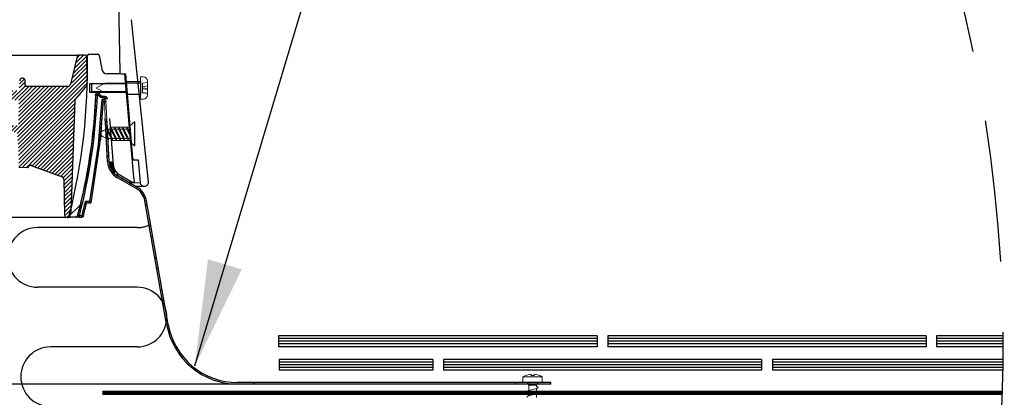
# Model space of a CAD drawing. Extents: x -1314 to -909, y 502 to 772.
# Drawn here: x -1077 to -1049, y 670 to 681 of the extents above; entities that cross this region are included whole.
import ezdxf

# ---------------------------------------------------------------- set-up
doc = ezdxf.new("R2010")
doc.units = 0
doc.header["$LTSCALE"] = 2
doc.header["$MEASUREMENT"] = 0
doc.linetypes.add('DASHED', pattern=[0.75, 0.5, -0.25])
doc.linetypes.add('HIDDEN', pattern=[1.905, 1.27, -0.635])
for name, color, linetype in [('Bold', 5, 'CONTINUOUS'), ('VELUX-Dims', 8, 'CONTINUOUS'), ('VELUX-Hatch', 8, 'CONTINUOUS'), ('VELUX_Bldg.Construction', 3, 'CONTINUOUS'), ('VELUX_Sun Tunnel', 7, 'CONTINUOUS'), ('VELUX_Text', 1, 'CONTINUOUS')]:
    doc.layers.add(name, color=color, linetype=linetype)

msp = doc.modelspace()

# ---------------------------------------------------------------- hatches: boundary and pattern name
at = {"layer": 'VELUX-Hatch', "linetype": 'Continuous'}
h = msp.add_hatch(dxfattribs=at)
h.set_pattern_fill('ANSI31', color=8, scale=0.629921, style=0)
h.set_pattern_definition([(45, (1150.06281, -563.76368), (-0.0556776993, 0.0556776993), [])])
edge = h.paths.add_edge_path()
edge.add_spline(control_points=[(-1076.5356, 676.3987), (-1076.5366, 676.3988), (-1076.5377, 676.3988), (-1076.5387, 676.3988), (-1076.5471, 676.399), (-1076.5557, 676.3976), (-1076.5637, 676.3949), (-1076.5717, 676.3922), (-1076.5793, 676.3881), (-1076.5861, 676.3831), (-1076.5931, 676.3777), (-1076.5993, 676.3712), (-1076.6043, 676.3639), (-1076.6055, 676.3622), (-1076.6065, 676.3605), (-1076.6075, 676.3587)], knot_values=[0.0002822, 0.0002822, 0.0002822, 0.0002822, 0.0003212, 0.0003212, 0.0003212, 0.0006424, 0.0006424, 0.0006424, 0.0009638, 0.0009638, 0.0009638, 0.0012996, 0.0012996, 0.0012996, 0.0013764, 0.0013764, 0.0013764, 0.0013764], weights=[1, 1, 1, 1, 1, 1, 1, 1, 1, 1, 1, 1, 1, 1, 1, 1], degree=3, periodic=0)
edge.add_line((-1076.6075, 676.3587), (-1076.6078, 676.331))
edge.add_line((-1076.6078, 676.331), (-1076.8783, 676.3357))
edge.add_line((-1076.8783, 676.3357), (-1076.8835, 676.9389))
edge.add_line((-1076.8835, 676.9389), (-1076.8862, 676.9389))
edge.add_line((-1076.8862, 676.9389), (-1076.9144, 677.2607))
edge.add_arc((-1076.9928, 677.2539), 0.0787, 365, 450)
edge.add_line((-1076.9928, 677.3326), (-1077.0402, 677.3326))
edge.add_arc((-1077.0402, 677.2539), 0.0787, 450, 535)
edge.add_line((-1077.1187, 677.2607), (-1077.144, 676.9709))
edge.add_line((-1077.144, 676.9709), (-1077.2909, 677.0103))
edge.add_arc((-1077.2501, 677.1624), 0.1575, 202, 255, ccw=False)
edge.add_line((-1077.3961, 677.1034), (-1077.5465, 677.4757))
edge.add_arc((-1077.4005, 677.5347), 0.1575, 161.56505, 202, ccw=False)
edge.add_line((-1077.5499, 677.5845), (-1077.5289, 677.6476))
edge.add_line((-1077.5289, 677.6476), (-1077.4502, 677.6476))
edge.add_line((-1077.4502, 677.6476), (-1077.4502, 677.5295))
edge.add_line((-1077.4502, 677.5295), (-1077.188, 677.5295))
edge.add_line((-1077.188, 677.5295), (-1076.8887, 677.5295))
edge.add_line((-1076.8887, 677.5295), (-1076.8689, 678.2381))
edge.add_line((-1076.8689, 678.2381), (-1077.3145, 678.2381))
edge.add_arc((-1077.3119, 678.3222), 0.0841, 182.72905, 268.21923, ccw=False)
edge.add_line((-1077.396, 678.3182), (-1077.3941, 678.4363))
edge.add_arc((-1077.3155, 678.435), 0.0787, 449.94928, 539.05332, ccw=False)
edge.add_line((-1077.3154, 678.5137), (-1076.8678, 678.5138))
edge.add_line((-1076.8678, 678.5138), (-1076.852, 678.7893))
edge.add_arc((-1076.7733, 678.7893), 0.0787, 0, 180, ccw=False)
edge.add_line((-1076.6945, 678.7893), (-1076.6925, 678.6705))
edge.add_arc((-1076.6531, 678.6712), 0.0394, 181, 270)
edge.add_line((-1076.6531, 678.6318), (-1075.472, 678.6318))
edge.add_arc((-1075.472, 678.7106), 0.0787, 270, 346.94908)
edge.add_line((-1075.3953, 678.6928), (-1075.2127, 679.4809))
edge.add_arc((-1075.1743, 679.472), 0.0394, 450, 526.94908, ccw=False)
edge.add_line((-1075.1743, 679.5113), (-1074.9766, 679.5113))
edge.add_arc((-1074.9766, 679.472), 0.0394, 361, 450, ccw=False)
edge.add_line((-1074.9372, 679.4727), (-1074.9264, 678.8519))
edge.add_line((-1074.9264, 678.8519), (-1074.9296, 678.6674))
edge.add_line((-1074.9296, 678.6674), (-1075.2657, 678.2668))
edge.add_arc((-1075.2356, 678.2415), 0.0394, 500, 538)
edge.add_line((-1075.2749, 678.2428), (-1075.3854, 675.0783))
edge.add_arc((-1090.6744, 678.8519), 15.748, 345.77139, 346.1355, ccw=False)
edge.add_arc((-1075.487, 675.0008), 0.08, 181.01037, 345.77139, ccw=False)
edge.add_line((-1075.567, 674.9994), (-1075.5846, 675.9989))
edge.add_arc((-1075.6634, 675.9975), 0.0787, 361.01037, 430)
edge.add_line((-1075.6364, 676.0715), (-1076.5356, 676.3987))
at = {"layer": 'VELUX_Sun Tunnel', "linetype": 'Continuous', "lineweight": 30}
h = msp.add_hatch(dxfattribs=at)
h.set_pattern_fill('ANSI34', color=8, scale=0.787402, angle=0.25, style=0)
h.set_pattern_definition([(45.25, (1059.436, -708.295), (-10.65278, 10.56022), []), (45.25, (1062.971, -708.28), (-10.65278, 10.56022), []), (45.25, (1066.507, -708.264), (-10.65278, 10.56022), []), (45.25, (1070.042, -708.248), (-10.65278, 10.56022), [])])
edge = h.paths.add_edge_path(flags=0)
edge.add_line((-1074.958, 678.8733), (-1074.9361, 679.5009))
edge.add_arc((-1074.8962, 679.4995), 0.04, 450, 538, ccw=False)
edge.add_line((-1074.8962, 679.5395), (-1074.6384, 679.5395))
edge.add_arc((-1074.6384, 679.4995), 0.04, 370, 450, ccw=False)
edge.add_line((-1074.599, 679.5064), (-1074.5306, 679.1184))
edge.add_arc((-1074.3755, 679.1458), 0.1575, 190, 270)
edge.add_line((-1074.3755, 678.9883), (-1073.9087, 678.9883))
edge.add_arc((-1073.9087, 678.9083), 0.08, 365.48254, 450, ccw=False)
edge.add_line((-1073.829, 678.9159), (-1073.8094, 678.7107))
edge.add_line((-1073.8094, 678.7107), (-1074.8202, 678.7019))
edge.add_line((-1074.8202, 678.7019), (-1074.8202, 678.4873))
edge.add_line((-1074.8202, 678.4873), (-1073.787, 678.4783))
edge.add_line((-1073.787, 678.4783), (-1073.694, 677.5085))
edge.add_line((-1073.694, 677.5085), (-1073.7783, 677.408))
edge.add_line((-1073.7783, 677.408), (-1074.1784, 677.408))
edge.add_line((-1074.1784, 677.408), (-1074.2462, 678.1839))
edge.add_arc((-1074.2855, 678.1804), 0.0394, 365, 450)
edge.add_line((-1074.2855, 678.2198), (-1074.3378, 678.2198))
edge.add_ellipse((-1074.3378, 678.2592), major_axis=(-0.0394, 0), ratio=0.9999252, start_angle=2.5267, end_angle=90, ccw=False)
edge.add_line((-1074.3772, 678.2574), (-1074.3779, 678.2752))
edge.add_ellipse((-1074.4551, 678.2718), major_axis=(-0.0773, 0), ratio=0.9999863, start_angle=182.52701, end_angle=279.84514)
edge.add_ellipse((-1074.4888, 678.4658), major_axis=(0.1196, 0), ratio=0.9999863, start_angle=216.3736, end_angle=279.84514, ccw=False)
edge.add_ellipse((-1074.6464, 678.39), major_axis=(-0.0615, 0), ratio=0.9999863, start_angle=184.58073, end_angle=365.4718)
edge.add_ellipse((-1090.6927, 679.0344), major_axis=(15.9983, 0), ratio=0.9999863, start_angle=345.23427, end_angle=357.67019, ccw=False)
edge.add_spline(control_points=[(-1075.2228, 674.957), (-1075.2239, 674.9527), (-1075.2258, 674.9486), (-1075.2282, 674.945), (-1075.2307, 674.9413), (-1075.2338, 674.9381), (-1075.2374, 674.9354), (-1075.2409, 674.9328), (-1075.245, 674.9307), (-1075.2492, 674.9294), (-1075.2529, 674.9283), (-1075.2569, 674.9277), (-1075.2609, 674.9277)], knot_values=[0, 0, 0, 0, 0.0001679, 0.0001679, 0.0001679, 0.0003357, 0.0003357, 0.0003357, 0.0005037, 0.0005037, 0.0005037, 0.0006533, 0.0006533, 0.0006533, 0.0006533], weights=[1, 1, 1, 1, 1, 1, 1, 1, 1, 1, 1, 1, 1], degree=3, periodic=0)
edge.add_line((-1075.2609, 674.9277), (-1075.4088, 674.9277))
edge.add_arc((-1075.4088, 674.9677), 0.04, 165.67737, 270, ccw=False)
edge.add_arc((-1090.7061, 678.8733), 15.748, 345.67737, 358)
edge.add_line((-1074.9676, 678.3237), (-1074.958, 678.8733))

# ---------------------------------------------------------------- linework, layer by layer
at = {"layer": 'Bold', "linetype": 'DASHED', "ltscale": 4}
msp.add_arc((-1090.7069, 671.2831), 41.6772, 33.38221, 14.26221, dxfattribs=at)
at = {"layer": 'VELUX-Dims', "color": 1}
msp.add_solid([(-1071.5245, 673.7392), (-1070.5657, 673.4552), (-1071.8972, 670.7208)], dxfattribs=at)
at = {"layer": 'VELUX_Bldg.Construction', "linetype": 'HIDDEN', "ltscale": 15}
for p, q in [((-1073.5307, 674.6353), (-1076.35, 674.6353)), ((-1073.5307, 672.9478), (-1076.35, 672.9478)), ((-1073.5307, 671.2603), (-1075.9762, 671.2603))]:
    msp.add_line(p, q, dxfattribs=at)
at = {"layer": 'VELUX_Bldg.Construction', "color": 3}
for p, q in [((-1069.526, 671.5693), (-1069.526, 671.2662)), ((-1060.5143, 671.5693), (-1069.526, 671.5693)), ((-1060.5143, 671.497), (-1069.526, 671.497)), ((-1060.5143, 671.5693), (-1060.5143, 671.2662)), ((-1060.2112, 671.5693), (-1060.2112, 671.2662)), ((-1051.1994, 671.5693), (-1060.2112, 671.5693)), ((-1051.1994, 671.497), (-1060.2112, 671.497)), ((-1051.1994, 671.5693), (-1051.1994, 671.2662)), ((-1050.9082, 671.5693), (-1050.9082, 671.2662)), ((-1049.0307, 671.5693), (-1050.9082, 671.5693)), ((-1049.0303, 671.497), (-1050.9082, 671.497)), ((-1060.5143, 671.4201), (-1069.526, 671.4201)), ((-1060.5143, 671.3432), (-1069.526, 671.3432)), ((-1060.5143, 671.2662), (-1069.526, 671.2662)), ((-1051.1994, 671.4201), (-1060.2112, 671.4201)), ((-1051.1994, 671.3432), (-1060.2112, 671.3432)), ((-1051.1994, 671.2662), (-1060.2112, 671.2662)), ((-1049.0299, 671.4201), (-1050.9082, 671.4201)), ((-1049.0298, 671.3432), (-1050.9082, 671.3432)), ((-1049.0297, 671.2662), (-1050.9082, 671.2662)), ((-1069.5143, 670.9023), (-1069.5143, 670.5993)), ((-1065.1599, 670.9023), (-1069.5143, 670.9023)), ((-1065.1599, 670.83), (-1069.5143, 670.83)), ((-1065.1599, 670.7531), (-1069.5143, 670.7531)), ((-1065.1599, 670.6762), (-1069.5143, 670.6762)), ((-1065.1599, 670.9023), (-1065.1599, 670.5993)), ((-1055.8568, 670.9023), (-1064.8568, 670.9023)), ((-1064.8568, 670.9023), (-1064.8568, 670.5993)), ((-1055.8568, 670.83), (-1064.8568, 670.83)), ((-1055.8568, 670.7531), (-1064.8568, 670.7531)), ((-1055.8568, 670.6762), (-1064.8568, 670.6762)), ((-1055.8568, 670.9023), (-1055.8568, 670.5993)), ((-1049.0315, 670.9023), (-1055.5538, 670.9023)), ((-1055.5538, 670.9023), (-1055.5538, 670.5993)), ((-1049.0322, 670.83), (-1055.5538, 670.83)), ((-1049.0331, 670.7531), (-1055.5538, 670.7531)), ((-1049.0341, 670.6762), (-1055.5538, 670.6762)), ((-1065.1599, 670.5993), (-1069.5143, 670.5993)), ((-1055.8568, 670.5993), (-1064.8568, 670.5993)), ((-1049.0353, 670.5993), (-1055.5538, 670.5993))]:
    msp.add_line(p, q, dxfattribs=at)
at = {"layer": 'VELUX_Bldg.Construction', "linetype": 'DASHED', "const_width": 0.1212, "flags": 128}
msp.add_lwpolyline([(-1074.516, 669.9563), (-1049.0508, 669.9563)], dxfattribs=at)
at = {"layer": 'VELUX_Bldg.Construction', "linetype": 'HIDDEN', "ltscale": 15}
for centre, start, end in [((-1076.35, 673.7915), 90, 270), ((-1073.5307, 675.479), 270, 298.48165), ((-1073.5307, 672.104), 270, 90), ((-1075.9762, 670.4165), 90, 270)]:
    msp.add_arc(centre, 0.8438, start, end, dxfattribs=at)
at = {"layer": 'VELUX_Sun Tunnel', "color": 7, "linetype": 'Continuous', "lineweight": 30}
for p, q in [((-1074.0527, 681.0785), (-1074.0169, 679.0236)), ((-1073.21, 675.921), (-1073.6872, 680.5199)), ((-1106.1585, 679.5115), (-1075.1583, 679.5115)), ((-1075.2287, 679.481), (-1075.4113, 678.6929)), ((-1074.9926, 679.5115), (-1075.1903, 679.5115)), ((-1074.9424, 678.852), (-1074.9532, 679.4728)), ((-1076.6925, 678.6706), (-1076.6945, 678.7894)), ((-1074.9456, 678.6675), (-1074.9424, 678.852)), ((-1073.9808, 678.985), (-1073.9776, 678.985)), ((-1073.9776, 678.985), (-1073.8593, 678.985)), ((-1073.752, 677.5751), (-1073.8739, 678.985)), ((-1073.8593, 678.985), (-1073.657, 676.5896)), ((-1073.8414, 678.7729), (-1073.4336, 678.7729)), ((-1073.4336, 678.7729), (-1073.4336, 678.4003)), ((-1075.488, 678.632), (-1076.6691, 678.632)), ((-1074.9456, 678.6675), (-1075.2817, 678.2669)), ((-1074.8668, 678.7111), (-1073.8473, 678.7111)), ((-1074.8668, 678.4621), (-1074.8668, 678.7111)), ((-1073.8259, 678.4621), (-1074.8668, 678.4621)), ((-1075.2909, 678.243), (-1075.4012, 675.0784)), ((-1073.4336, 678.4003), (-1073.8099, 678.4003)), ((-1074.3669, 676.5028), (-1074.4256, 677.6221)), ((-1074.3797, 677.6221), (-1074.4256, 677.6221)), ((-1074.3208, 676.4977), (-1074.3797, 677.6221)), ((-1074.3153, 677.7218), (-1074.203, 676.4125)), ((-1073.6301, 676.1628), (-1073.752, 677.5751)), ((-1074.3043, 676.4393), (-1074.249, 676.4946)), ((-1074.3039, 676.4535), (-1074.2587, 676.4988)), ((-1074.3036, 676.4261), (-1074.2403, 676.4894)), ((-1074.3015, 676.4698), (-1074.2705, 676.5009)), ((-1073.6625, 676.5537), (-1073.6179, 676.5537)), ((-1073.6179, 676.5537), (-1073.4965, 676.5537)), ((-1073.4965, 676.5537), (-1073.4415, 675.9019)), ((-1076.6078, 676.3311), (-1076.8783, 676.3358)), ((-1076.6078, 676.3311), (-1076.6075, 676.3589)), ((-1076.5516, 676.3989), (-1075.6524, 676.0716)), ((-1074.3023, 676.4136), (-1074.2325, 676.4834)), ((-1074.3004, 676.4017), (-1074.2256, 676.4764)), ((-1074.2981, 676.3901), (-1074.2195, 676.4686)), ((-1074.2955, 676.3788), (-1074.2144, 676.4599)), ((-1074.2925, 676.3679), (-1074.2103, 676.4501)), ((-1074.2894, 676.3572), (-1074.2074, 676.4392)), ((-1074.286, 676.3467), (-1074.206, 676.4267)), ((-1074.2824, 676.3365), (-1074.205, 676.4139)), ((-1074.2786, 676.3264), (-1074.2035, 676.4015)), ((-1074.2746, 676.3165), (-1074.2017, 676.3894)), ((-1074.2704, 676.3068), (-1074.1996, 676.3777)), ((-1074.2661, 676.2973), (-1074.1971, 676.3663)), ((-1074.2616, 676.288), (-1074.1944, 676.3551)), ((-1074.2569, 676.2788), (-1074.1914, 676.3443)), ((-1074.2519, 676.2699), (-1074.1881, 676.3337)), ((-1074.2467, 676.2612), (-1074.1845, 676.3234)), ((-1074.2413, 676.2528), (-1074.1807, 676.3133)), ((-1074.2358, 676.2444), (-1074.1767, 676.3035)), ((-1074.2301, 676.2362), (-1074.1725, 676.2938)), ((-1074.2243, 676.2282), (-1074.168, 676.2844)), ((-1074.2183, 676.2203), (-1074.1634, 676.2752)), ((-1074.2122, 676.2125), (-1074.1585, 676.2662)), ((-1074.206, 676.2049), (-1074.1534, 676.2574)), ((-1074.1983, 676.1987), (-1074.1482, 676.2488)), ((-1074.188, 676.1951), (-1074.1446, 676.2386)), ((-1074.1742, 676.195), (-1074.1445, 676.2247)), ((-1075.6008, 676.0018), (-1075.6008, 676.0019)), ((-1075.6008, 676.0018), (-1075.6007, 675.999)), ((-1075.6006, 675.999), (-1075.583, 674.9995)), ((-1073.5531, 675.7397), (-1074.0888, 676.049)), ((-1073.5358, 675.7826), (-1074.0724, 676.0924)), ((-1074.0211, 676.1265), (-1073.6652, 675.921)), ((-1073.6079, 675.921), (-1073.6285, 676.1617)), ((-1073.7755, 675.921), (-1073.6652, 675.921)), ((-1073.6652, 675.921), (-1073.6079, 675.921)), ((-1073.5808, 675.8086), (-1073.3399, 675.8086)), ((-1073.3399, 675.8086), (-1073.3114, 675.8086)), ((-1072.6956, 671.901), (-1073.3116, 675.3948)), ((-1072.6484, 671.8974), (-1073.2654, 675.3964)), ((-1070.6748, 670.2053), (-1077.2241, 670.2053)), ((-1061.8206, 670.2512), (-1070.6865, 670.2512)), ((-1061.8206, 670.2053), (-1070.6748, 670.2053)), ((-1061.8206, 670.2053), (-1061.8206, 670.2512))]:
    msp.add_line(p, q, dxfattribs=at)
at = {"layer": 'VELUX_Sun Tunnel', "color": 1, "linetype": 'Continuous', "lineweight": 30}
for p, q in [((-1074.8962, 679.5395), (-1074.6384, 679.5395)), ((-1074.599, 679.5064), (-1074.5306, 679.1184)), ((-1073.9933, 678.9883), (-1074.3755, 678.9883)), ((-1074.8202, 678.7019), (-1073.8502, 678.7104)), ((-1074.8202, 678.7019), (-1074.8202, 678.4873)), ((-1073.8301, 678.4787), (-1074.8202, 678.4873)), ((-1074.7029, 678.3842), (-1074.7029, 678.3842)), ((-1074.4926, 678.2197), (-1074.5929, 676.9839)), ((-1074.5876, 678.3936), (-1074.5876, 678.3936)), ((-1074.419, 678.2585), (-1074.5291, 678.2585)), ((-1074.4991, 678.2198), (-1074.4925, 678.2198)), ((-1074.4925, 678.2198), (-1074.4188, 678.2198)), ((-1074.4917, 678.2174), (-1074.392, 678.2174)), ((-1074.4666, 678.3443), (-1074.4683, 678.348)), ((-1074.5161, 677.9308), (-1074.5636, 677.1175)), ((-1074.5637, 677.1174), (-1074.5846, 677.0853)), ((-1074.5929, 676.9839), (-1074.8435, 675.3366)), ((-1074.5929, 676.9839), (-1074.5929, 676.9839)), ((-1074.8774, 675.3754), (-1074.992, 675.3754)), ((-1074.9603, 675.3367), (-1074.8433, 675.3367)), ((-1075.2609, 674.9277), (-1075.4088, 674.9277)), ((-1075.2609, 674.9277), (-1075.2545, 674.9277)), ((-1075.0893, 674.9664), (-1075.1732, 674.9664)), ((-1075.173, 674.9277), (-1075.0891, 674.9277))]:
    msp.add_line(p, q, dxfattribs=at)
at = {"layer": 'VELUX_Sun Tunnel', "color": 7, "linetype": 'Continuous', "lineweight": 15}
for p, q in [((-1074.6718, 678.5987), (-1074.4367, 678.7237)), ((-1073.4336, 678.7237), (-1074.4367, 678.7237)), ((-1073.4336, 678.9001), (-1073.3552, 678.9001)), ((-1073.4336, 678.9001), (-1073.4336, 678.7237)), ((-1073.3748, 678.7165), (-1073.368, 678.7229)), ((-1073.3748, 678.7165), (-1073.3748, 678.4567)), ((-1073.368, 678.7229), (-1073.2377, 678.7463)), ((-1073.2377, 678.7825), (-1073.2377, 678.7463)), ((-1073.2377, 678.7463), (-1073.2377, 678.644)), ((-1074.6718, 678.5745), (-1074.6718, 678.5987)), ((-1074.4367, 678.4495), (-1074.6718, 678.5745)), ((-1074.4367, 678.4495), (-1074.6718, 678.5745)), ((-1073.4336, 678.4495), (-1073.4336, 678.2731)), ((-1073.3748, 678.6157), (-1073.2377, 678.644)), ((-1073.3748, 678.5876), (-1073.2377, 678.5684)), ((-1073.3748, 678.567), (-1073.2377, 678.5479)), ((-1073.3748, 678.4612), (-1073.2377, 678.4421)), ((-1073.368, 678.4503), (-1073.3748, 678.4567)), ((-1073.2377, 678.4269), (-1073.368, 678.4503)), ((-1073.2377, 678.644), (-1073.2377, 678.5684)), ((-1073.2377, 678.5684), (-1073.2377, 678.5479)), ((-1073.2377, 678.5479), (-1073.2377, 678.4421)), ((-1073.2377, 678.4421), (-1073.2377, 678.4269)), ((-1074.4568, 678.2174), (-1074.411, 678.2198)), ((-1074.4568, 678.2174), (-1074.4204, 677.5225)), ((-1074.411, 678.2198), (-1074.3745, 677.5225)), ((-1073.3552, 678.2731), (-1073.4336, 678.2731)), ((-1073.2377, 678.4269), (-1073.2377, 678.3907)), ((-1073.7265, 677.5222), (-1073.6038, 677.6289)), ((-1073.6038, 676.9544), (-1073.6038, 677.6289)), ((-1073.5916, 677.6289), (-1073.6038, 677.6289)), ((-1073.5916, 676.9544), (-1073.5916, 677.6289)), ((-1074.4204, 677.5225), (-1074.3745, 677.5225)), ((-1074.372, 677.4642), (-1074.4179, 677.4642)), ((-1074.3671, 677.3407), (-1074.413, 677.3407)), ((-1074.4053, 677.4453), (-1074.2367, 677.0995)), ((-1074.3881, 677.4833), (-1074.405, 677.4461)), ((-1074.3884, 677.4826), (-1074.2198, 677.1368)), ((-1074.3881, 677.4833), (-1074.2367, 677.0995)), ((-1074.28, 677.421), (-1074.3584, 677.421)), ((-1073.7415, 677.478), (-1074.2944, 677.478)), ((-1074.2921, 677.4458), (-1074.1234, 677.1)), ((-1074.2748, 677.4838), (-1074.2917, 677.4466)), ((-1074.2752, 677.4831), (-1074.1065, 677.1373)), ((-1074.2748, 677.4838), (-1074.1234, 677.1)), ((-1074.1665, 677.421), (-1074.2449, 677.421)), ((-1074.1788, 677.4463), (-1074.0102, 677.1006)), ((-1074.1615, 677.4844), (-1074.1785, 677.4471)), ((-1074.1619, 677.4836), (-1073.9932, 677.1378)), ((-1074.1615, 677.4844), (-1074.0102, 677.1006)), ((-1074.0506, 677.421), (-1074.1314, 677.421)), ((-1074.063, 677.4463), (-1073.8943, 677.1006)), ((-1074.0457, 677.4844), (-1074.0626, 677.4471)), ((-1074.046, 677.4836), (-1073.8774, 677.1378)), ((-1074.0457, 677.4844), (-1073.8943, 677.1006)), ((-1073.9371, 677.421), (-1074.0155, 677.421)), ((-1073.9494, 677.4463), (-1073.7808, 677.1006)), ((-1073.9322, 677.4844), (-1073.9491, 677.4471)), ((-1073.9325, 677.4836), (-1073.7639, 677.1378)), ((-1073.9322, 677.4844), (-1073.7808, 677.1006)), ((-1073.8236, 677.421), (-1073.902, 677.421)), ((-1073.8359, 677.4463), (-1073.7265, 677.222)), ((-1073.8186, 677.4844), (-1073.8356, 677.4471)), ((-1073.819, 677.4836), (-1073.7265, 677.294)), ((-1073.8186, 677.4844), (-1073.7265, 677.2507)), ((-1073.7265, 677.421), (-1073.7885, 677.421)), ((-1073.7265, 677.5222), (-1073.7265, 677.061)), ((-1073.7265, 677.421), (-1073.7265, 677.1622)), ((-1074.425, 677.2663), (-1074.3441, 677.1005)), ((-1074.4077, 677.3043), (-1074.4247, 677.2671)), ((-1074.4081, 677.3036), (-1074.3272, 677.1377)), ((-1074.4077, 677.3043), (-1074.3351, 677.1203)), ((-1074.3441, 677.1005), (-1074.3272, 677.1377)), ((-1074.2673, 677.1622), (-1074.3391, 677.1622)), ((-1074.2624, 677.1054), (-1073.7095, 677.1054)), ((-1074.2367, 677.0995), (-1074.2198, 677.1368)), ((-1074.1537, 677.1622), (-1074.2322, 677.1622)), ((-1074.1234, 677.1), (-1074.1065, 677.1373)), ((-1074.0402, 677.1622), (-1074.1187, 677.1622)), ((-1074.0102, 677.1006), (-1073.9932, 677.1378)), ((-1073.9244, 677.1622), (-1074.0051, 677.1622)), ((-1073.8943, 677.1006), (-1073.8774, 677.1378)), ((-1073.8108, 677.1622), (-1073.8893, 677.1622)), ((-1073.7808, 677.1006), (-1073.7639, 677.1378)), ((-1073.7265, 677.1622), (-1073.7758, 677.1622)), ((-1073.7265, 677.061), (-1073.6038, 676.9544)), ((-1074.393, 677.0006), (-1074.3935, 677.0006)), ((-1073.5916, 676.9544), (-1073.6038, 676.9544)), ((-1062.6118, 670.408), (-1062.0628, 670.408)), ((-1062.6118, 670.2512), (-1062.6118, 670.408)), ((-1062.3766, 670.4495), (-1062.3766, 670.4872)), ((-1062.3766, 670.4495), (-1062.2981, 670.4495)), ((-1062.2981, 670.4495), (-1062.2981, 670.4872)), ((-1062.0628, 670.2512), (-1062.0628, 670.408)), ((-1062.6118, 670.2512), (-1062.0628, 670.2512)), ((-1062.4959, 670.2053), (-1062.4501, 670.2512)), ((-1062.4492, 670.1727), (-1062.4942, 670.2512)), ((-1062.1952, 670.0914), (-1062.4753, 670.0163)), ((-1062.4492, 670.1727), (-1062.2266, 670.1727)), ((-1062.4492, 670.1727), (-1062.4492, 670.0233)), ((-1062.2266, 670.1727), (-1062.1805, 670.2512)), ((-1062.2266, 670.1727), (-1062.2266, 670.1299)), ((-1062.2266, 670.1299), (-1062.2022, 670.1251)), ((-1062.2266, 670.083), (-1062.2266, 669.9809)), ((-1062.4501, 669.9639), (-1062.4803, 669.9821)), ((-1062.1952, 669.9424), (-1062.4753, 669.8673)), ((-1062.4501, 669.9639), (-1062.4501, 669.8741)), ((-1062.2266, 669.9809), (-1062.2022, 669.9761)), ((-1062.2266, 669.934), (-1062.2266, 669.8318))]:
    msp.add_line(p, q, dxfattribs=at)
at = {"layer": 'VELUX_Sun Tunnel', "color": 7, "linetype": 'Continuous', "lineweight": 0}
for p, q in [((-1074.4092, 677.3091), (-1074.3656, 677.3527)), ((-1074.3741, 676.6398), (-1074.3305, 676.6834)), ((-1073.6666, 676.5896), (-1073.657, 676.5896)), ((-1074.3304, 676.3314), (-1074.2958, 676.3659)), ((-1074.3089, 676.4125), (-1074.203, 676.4125)), ((-1074.1238, 676.1265), (-1074.0211, 676.1265)), ((-1073.9745, 675.983), (-1073.9409, 676.0165)), ((-1073.7512, 675.8541), (-1073.7177, 675.8876)), ((-1073.7425, 675.9019), (-1073.4415, 675.9019)), ((-1073.3611, 675.5398), (-1073.3283, 675.5726)), ((-1073.288, 675.2608), (-1073.2484, 675.3003)), ((-1073.1824, 674.662), (-1073.1429, 674.7015)), ((-1073.1296, 674.3626), (-1073.0901, 674.4022)), ((-1073.0241, 673.7639), (-1072.9845, 673.8034)), ((-1072.9713, 673.4645), (-1072.9317, 673.504)), ((-1072.8657, 672.8657), (-1072.8261, 672.9053)), ((-1072.8129, 672.5663), (-1072.7733, 672.6059)), ((-1072.7073, 671.9676), (-1072.6678, 672.0071)), ((-1072.6436, 671.6791), (-1072.6074, 671.7153)), ((-1070.2436, 670.2053), (-1070.1977, 670.2512)), ((-1062.8481, 670.2053), (-1062.8022, 670.2512))]:
    msp.add_line(p, q, dxfattribs=at)
at = {"layer": 'VELUX_Sun Tunnel', "color": 8, "linetype": 'Continuous', "lineweight": 30}
for p, q in [((-1075.6007, 675.999), (-1075.6006, 675.999)), ((-1075.503, 674.9209), (-1077.2061, 674.9209))]:
    msp.add_line(p, q, dxfattribs=at)
at = {"layer": 'VELUX_Sun Tunnel', "color": 1, "linetype": 'Continuous', "lineweight": 30, "flags": 128}
for points in [[(-1074.7029, 678.3842), (-1074.7031, 678.3842), (-1074.7077, 678.3841)], [(-1074.5291, 678.2585), (-1074.582, 677.6052), (-1074.6321, 676.9878)], [(-1074.5876, 678.3936), (-1074.5874, 678.3936), (-1074.5851, 678.3949)], [(-1074.6321, 676.9878), (-1074.7571, 676.166), (-1074.8774, 675.3754)], [(-1075.2164, 674.957), (-1075.2182, 674.957), (-1075.2228, 674.957)]]:
    msp.add_lwpolyline(points, dxfattribs=at)
at = {"layer": 'VELUX_Sun Tunnel', "color": 1, "linetype": 'Continuous', "lineweight": 30}
for centre, radius, start, end in [((-1092.1047, 679.1513), 17.1722, 345.93308, 1.16631), ((-1074.8962, 679.4995), 0.04, 90, 178), ((-1074.6384, 679.4995), 0.04, 10, 90), ((-1074.3755, 679.1458), 0.1575, 190, 270), ((-1075.6814, 678.1035), 1.2384, 9.42315, 11.21474), ((-1090.7013, 678.878), 16.095, 345.93616, 347.4307), ((-1090.6987, 678.8781), 16.1319, 345.93613, 347.31873), ((-1075.4088, 674.9677), 0.04, 165.67737, 270), ((-1075.2545, 674.967), 0.0393, 269.99083, 317.71158), ((-1075.2545, 674.967), 0.0394, 317.7011, 345.2438), ((-1073.3353, 674.9568), 1.838, 179.70272, 180.90861), ((-1073.2514, 674.9568), 1.838, 179.70272, 180.90861), ((-1074.954, 675.463), 0.5142, 254.80498, 259.19661)]:
    msp.add_arc(centre, radius, start, end, dxfattribs=at)
at = {"layer": 'VELUX_Sun Tunnel', "color": 7, "linetype": 'Continuous', "lineweight": 30}
for centre, radius, start, end in [((-1075.1903, 679.4721), 0.0394, 90.00017, 166.94914), ((-1074.9926, 679.4721), 0.0394, 1.0001, 89.99974), ((-1073.9776, 679.0242), 0.0392, 181, 270), ((-1076.7733, 678.7896), 0.0787, 359.90065, 180.09937), ((-1076.6531, 678.6713), 0.0394, 180.99992, 269.99974), ((-1075.488, 678.7107), 0.0787, 269.99985, 346.949), ((-1075.2516, 678.2416), 0.0394, 140.00036, 178.00046), ((-1073.8099, 676.532), 0.5578, 183, 240), ((-1073.8234, 676.5237), 0.498, 183, 240), ((-1073.6179, 676.5929), 0.0392, 184.82844, 270), ((-1076.5389, 676.3201), 0.0789, 87.61333, 150.53641), ((-1076.5424, 676.3205), 0.0756, 67.06999, 149.52921), ((-1073.8379, 676.4438), 0.3664, 184.90368, 240), ((-1075.6794, 675.9976), 0.0787, 1.01028, 70.00003), ((-1075.6794, 675.9976), 0.0787, 23.76696, 69.98668), ((-1073.8021, 675.3084), 0.498, 10, 60), ((-1073.8147, 675.2995), 0.5578, 10, 60), ((-1073.3399, 675.9105), 0.102, 184.82844, 270), ((-1073.3114, 675.9105), 0.102, 270, 5.92409), ((-1075.503, 675.0009), 0.08, 181.01037, 345.77139), ((-1090.6904, 678.852), 15.748, 345.77139, 346.13572), ((-1070.6748, 672.2573), 2.0519, 190, 270), ((-1070.6865, 672.2433), 1.9922, 190, 270)]:
    msp.add_arc(centre, radius, start, end, dxfattribs=at)
at = {"layer": 'VELUX_Sun Tunnel', "color": 7, "linetype": 'Continuous', "lineweight": 15}
for centre, radius, start, end in [((-1073.3552, 678.7825), 0.1176, 0, 90), ((-1073.3552, 678.3907), 0.1176, 270, 0), ((-1074.4146, 677.1803), 0.2058, 116.1039, 147.26537), ((-1074.3283, 677.1274), 0.2962, 102.30867, 126.64068), ((-1074.4139, 677.4036), 0.2067, 212.79284, 239.11247), ((-1074.3242, 677.4819), 0.3221, 232.5514, 260.91865), ((-1074.2845, 676.4247), 0.0784, 3.37652, 53.55046), ((-1074.181, 676.2316), 0.0371, 218.11537, 35.59502), ((-1073.8272, 676.4516), 0.3796, 183.37652, 211.52095), ((-1062.3373, 669.9817), 0.5071, 94.43531, 122.77449), ((-1062.3373, 669.9817), 0.5071, 57.22551, 85.56469), ((-1062.2058, 670.1067), 0.0187, 304.61103, 78.89368), ((-1062.4706, 669.9982), 0.0187, 104.55013, 238.83277), ((-1062.4706, 669.8492), 0.0187, 104.55013, 238.83277), ((-1062.2058, 669.9577), 0.0187, 304.61103, 78.89368)]:
    msp.add_arc(centre, radius, start, end, dxfattribs=at)
at = {"layer": 'VELUX_Sun Tunnel', "color": 8, "linetype": 'Continuous', "lineweight": 30}
msp.add_arc((-1075.6794, 675.9976), 0.0787, 1.01068, 23.76506, dxfattribs=at)
at = {"layer": 'VELUX_Sun Tunnel', "color": 1, "linetype": 'Continuous', "lineweight": 30, "extrusion": (0, 0, -1)}
for centre, major_axis, ratio, start_param, end_param in [((-1074.6464, 678.39), (-0.0615, 0), 0.9999863, 6.1876831, 9.3448281), ((-1090.6925, 679.0302), (-10.4663, 12.1587), 0.9999076, 2.3216039, 2.5375988), ((-1074.6451, 678.3906), (-0.0121, 0.014), 0.9999076, 5.2146836, 8.9202704), ((-1074.4875, 678.4664), (-0.1061, 0.1232), 0.9999076, 3.6803119, 4.8929151), ((-1074.4888, 678.4658), (0.1196, 0), 0.9999863, 1.3989685, 2.506747), ((-1074.4551, 678.2718), (-0.0773, 0), 0.9999863, 1.3989685, 3.0974874), ((-1074.4538, 678.2725), (-0.0223, 0.0259), 0.9999076, 0.5387193, 2.2376807)]:
    msp.add_ellipse(centre, major_axis=major_axis, ratio=ratio, start_param=start_param, end_param=end_param, dxfattribs=at)
at = {"layer": 'VELUX_Sun Tunnel', "color": 1, "linetype": 'Continuous', "lineweight": 30, "extrusion": (7e-16, 0, -1)}
msp.add_ellipse((-1090.6927, 679.0344), major_axis=(15.9983, 0), ratio=0.9999863, start_param=0.0406634, end_param=0.257714, dxfattribs=at)
at = {"layer": 'VELUX_Sun Tunnel', "color": 7, "linetype": 'Continuous', "lineweight": 15, "extrusion": (0, 0, -1)}
for centre, major_axis, ratio, start_param, end_param in [((-1090.7069, 676.7494), (0, 16.327), 0.9986258, 1.5270024, 1.5345734), ((-1090.7069, 676.747), (0, 16.373), 0.9986258, 1.5269781, 1.5345279), ((-1074.209, 676.334), (-0.0729, 0.1646), 0.3730685, 4.0256304, 6.8463093)]:
    msp.add_ellipse(centre, major_axis=major_axis, ratio=ratio, start_param=start_param, end_param=end_param, dxfattribs=at)
at = {"layer": 'VELUX_Sun Tunnel', "color": 7, "linetype": 'Continuous', "lineweight": 30}
for points, knots in [([(-1073.8099, 678.4003), (-1073.81, 678.4015), (-1073.8102, 678.4035), (-1073.8115, 678.4164), (-1073.8129, 678.4316), (-1073.8147, 678.4514), (-1073.8171, 678.4769), (-1073.8197, 678.5063), (-1073.8226, 678.5384), (-1073.8252, 678.5694), (-1073.8279, 678.6012), (-1073.8305, 678.6323), (-1073.8329, 678.6623), (-1073.8351, 678.69), (-1073.837, 678.7149), (-1073.8386, 678.7359), (-1073.8399, 678.7528), (-1073.8408, 678.7645), (-1073.8413, 678.7716), (-1073.8414, 678.7724), (-1073.8414, 678.7729)], [0, 0, 0, 0, 0.0827208, 0.1353355, 0.1894694, 0.2422079, 0.2964637, 0.3631808, 0.4163897, 0.471142, 0.5243507, 0.5791028, 0.6322985, 0.6870435, 0.7401207, 0.7947462, 0.8476642, 0.9021247, 0.9504772, 1, 1, 1, 1]), ([(-1073.8473, 678.7111), (-1073.8472, 678.7109), (-1073.8472, 678.7104), (-1073.8469, 678.7061), (-1073.8463, 678.6984), (-1073.8454, 678.6873), (-1073.8443, 678.6736), (-1073.8429, 678.6572), (-1073.8415, 678.639), (-1073.8398, 678.6191), (-1073.8381, 678.5984), (-1073.8362, 678.5772), (-1073.8344, 678.5564), (-1073.8327, 678.5363), (-1073.8308, 678.5161), (-1073.8292, 678.4984), (-1073.8279, 678.4838), (-1073.8269, 678.4733), (-1073.8263, 678.466), (-1073.8259, 678.4625), (-1073.8259, 678.4622), (-1073.8259, 678.4621)], [0, 0, 0, 0, 0.0417018, 0.0943743, 0.1485724, 0.2012816, 0.2555127, 0.3083435, 0.3626971, 0.4156957, 0.4702225, 0.5233724, 0.5780596, 0.6312752, 0.6860372, 0.7540063, 0.8067904, 0.8611012, 0.9138868, 0.9682103, 1, 1, 1, 1]), ([(-1074.4256, 677.6221), (-1074.4256, 677.6227), (-1074.4257, 677.6237), (-1074.4265, 677.6318), (-1074.4275, 677.6437), (-1074.4289, 677.6591), (-1074.4306, 677.6788), (-1074.4323, 677.6997), (-1074.4336, 677.7154), (-1074.4342, 677.7218)], [0, 0, 0, 0, 0.1622587, 0.3260126, 0.4671397, 0.6092449, 0.7544302, 0.9006777, 1, 1, 1, 1]), ([(-1074.3797, 677.6221), (-1074.3798, 677.6227), (-1074.3799, 677.6237), (-1074.3806, 677.6318), (-1074.3816, 677.6437), (-1074.383, 677.6591), (-1074.3847, 677.6788), (-1074.3864, 677.6997), (-1074.3877, 677.7154), (-1074.3883, 677.7218)], [0, 0, 0, 0, 0.1622576, 0.3260103, 0.4671388, 0.6092454, 0.7544321, 0.9006811, 1, 1, 1, 1])]:
    msp.add_open_spline(points, degree=3, knots=knots, dxfattribs=at)
at = {"layer": 'VELUX_Sun Tunnel', "color": 1, "linetype": 'Continuous', "lineweight": 30}
for points, knots in [([(-1074.5876, 678.3936), (-1074.5887, 678.4002), (-1074.5908, 678.4133), (-1074.6021, 678.43), (-1074.6177, 678.4421), (-1074.6365, 678.4483), (-1074.6563, 678.4479), (-1074.6749, 678.441), (-1074.6901, 678.4283), (-1074.7002, 678.4113), (-1074.7036, 678.3958), (-1074.703, 678.3868), (-1074.7029, 678.3842)], [0, 0, 0, 0, 0.1091663, 0.2152682, 0.3213706, 0.427469, 0.5335694, 0.6396727, 0.7457715, 0.8518703, 0.9579737, 1, 1, 1, 1]), ([(-1074.7029, 678.3842), (-1074.7029, 678.3842), (-1074.7029, 678.3579), (-1074.7115, 678.2269), (-1074.7363, 677.6762), (-1074.8279, 676.8519), (-1074.9995, 675.8397), (-1075.1441, 675.2513), (-1075.2164, 674.957)], [0, 0, 0, 0, 0.0000003, 0.0226774, 0.1133901, 0.476505, 0.7382525, 1, 1, 1, 1]), ([(-1074.7029, 678.3842), (-1074.7023, 678.3843), (-1074.7012, 678.3845), (-1074.6942, 678.3849), (-1074.684, 678.3854), (-1074.6733, 678.3861), (-1074.6661, 678.3866), (-1074.6634, 678.3868), (-1074.6632, 678.3868)], [0, 0, 0, 0, 0.2162647, 0.4325318, 0.6489827, 0.8658958, 0.9883618, 1, 1, 1, 1]), ([(-1074.5876, 678.3936), (-1074.5881, 678.3934), (-1074.5891, 678.3932), (-1074.5956, 678.3912), (-1074.6052, 678.3884), (-1074.6163, 678.3857), (-1074.6242, 678.3845), (-1074.6276, 678.3842), (-1074.6278, 678.3842)], [0, 0, 0, 0, 0.20532529, 0.41052975, 0.61883194, 0.83389677, 0.99358918, 1, 1, 1, 1]), ([(-1074.4666, 678.3443), (-1074.48, 678.3433), (-1074.5073, 678.3411), (-1074.5466, 678.3554), (-1074.5738, 678.3745), (-1074.5842, 678.3902), (-1074.5876, 678.3936), (-1074.5876, 678.3936)], [0, 0, 0, 0, 0.2910752, 0.5928706, 0.8946811, 0.9999757, 1, 1, 1, 1]), ([(-1074.5359, 678.3487), (-1074.535, 678.3483), (-1074.5217, 678.3417), (-1074.5009, 678.3414), (-1074.4825, 678.3437), (-1074.4778, 678.3443)], [0, 0, 0, 0, 0.05233403, 0.75516534, 1, 1, 1, 1]), ([(-1074.5291, 678.2585), (-1074.529, 678.2584), (-1074.5254, 678.2545), (-1074.5173, 678.2457), (-1074.5064, 678.2341), (-1074.4983, 678.2255), (-1074.4936, 678.2207), (-1074.4929, 678.2201), (-1074.4925, 678.2198)], [0, 0, 0, 0, 0.0048725, 0.2191079, 0.4952325, 0.7017305, 0.8505309, 1, 1, 1, 1]), ([(-1074.3805, 678.2751), (-1074.3817, 678.2833), (-1074.3841, 678.2998), (-1074.3977, 678.3212), (-1074.4171, 678.337), (-1074.4411, 678.3461), (-1074.458, 678.3449), (-1074.4666, 678.3443)], [0, 0, 0, 0, 0.1986203, 0.397243, 0.5958524, 0.7944618, 1, 1, 1, 1]), ([(-1074.5816, 677.1234), (-1074.5805, 677.123), (-1074.5758, 677.1215), (-1074.5696, 677.1194), (-1074.564, 677.1175), (-1074.5638, 677.1175), (-1074.5637, 677.1174)], [0, 0, 0, 0, 0.0835983, 0.3918894, 0.6958695, 1, 1, 1, 1]), ([(-1074.6321, 676.9878), (-1074.6317, 676.9877), (-1074.6282, 676.9873), (-1074.6203, 676.9864), (-1074.6094, 676.9852), (-1074.5998, 676.9843), (-1074.5935, 676.9838), (-1074.593, 676.9839), (-1074.5928, 676.9839)], [0, 0, 0, 0, 0.0210008, 0.1661688, 0.3747323, 0.5831988, 0.7915962, 1, 1, 1, 1]), ([(-1074.992, 675.3754), (-1074.992, 675.3753), (-1074.9884, 675.3708), (-1074.981, 675.3616), (-1074.9718, 675.3503), (-1074.9653, 675.3424), (-1074.9613, 675.3376), (-1074.9606, 675.337), (-1074.9603, 675.3367)], [0, 0, 0, 0, 0.0051038, 0.2480438, 0.5060183, 0.6793344, 0.8393781, 1, 1, 1, 1]), ([(-1074.8774, 675.3754), (-1074.8773, 675.3753), (-1074.874, 675.3715), (-1074.8666, 675.3629), (-1074.8565, 675.3513), (-1074.8488, 675.3426), (-1074.8443, 675.3376), (-1074.8437, 675.337), (-1074.8433, 675.3367)], [0, 0, 0, 0, 0.0049886, 0.2095714, 0.4811152, 0.690309, 0.8448441, 1, 1, 1, 1]), ([(-1075.4501, 674.9277), (-1075.4489, 674.9277), (-1075.4455, 674.9277), (-1075.4358, 674.9277), (-1075.4242, 674.9277), (-1075.4199, 674.9277)], [0, 0, 0, 0, 0.2405727, 0.7161909, 1, 1, 1, 1]), ([(-1075.2228, 674.957), (-1075.2243, 674.9528), (-1075.2274, 674.9445), (-1075.237, 674.9349), (-1075.2485, 674.9288), (-1075.2569, 674.928), (-1075.2609, 674.9277)], [0, 0, 0, 0, 0.2568024, 0.5136022, 0.7704472, 1, 1, 1, 1]), ([(-1075.173, 674.9277), (-1075.1794, 674.9277), (-1075.1947, 674.9277), (-1075.2174, 674.9277), (-1075.2375, 674.9277), (-1075.2513, 674.9277), (-1075.2534, 674.9277), (-1075.2545, 674.9277)], [0, 0, 0, 0, 0.15403374, 0.37165093, 0.58283551, 0.79137246, 1, 1, 1, 1]), ([(-1075.2164, 674.957), (-1075.2158, 674.9571), (-1075.2147, 674.9572), (-1075.2073, 674.9587), (-1075.1966, 674.961), (-1075.1847, 674.9637), (-1075.1766, 674.9656), (-1075.1732, 674.9664)], [0, 0, 0, 0, 0.2000002, 0.4034189, 0.6152626, 0.8393255, 1, 1, 1, 1]), ([(-1075.0893, 674.9664), (-1075.0893, 674.9664), (-1075.0892, 674.9664), (-1075.0891, 674.9664), (-1075.0889, 674.9665), (-1075.0888, 674.9667), (-1075.0887, 674.9668), (-1075.0887, 674.9668)], [0, 0, 0, 0, 0.07762165, 0.33217425, 0.58628673, 0.84015146, 1, 1, 1, 1]), ([(-1075.0503, 674.958), (-1075.0512, 674.9553), (-1075.0534, 674.9483), (-1075.0606, 674.9386), (-1075.0718, 674.9308), (-1075.0819, 674.9279), (-1075.0878, 674.9277), (-1075.0891, 674.9277)], [0, 0, 0, 0, 0.159441, 0.4138569, 0.6682173, 0.922483, 1, 1, 1, 1])]:
    msp.add_open_spline(points, degree=3, knots=knots, dxfattribs=at)
at = {"layer": 'VELUX_Sun Tunnel', "color": 7, "linetype": 'Continuous', "lineweight": 15}
for points, knots in [([(-1074.4179, 677.4642), (-1074.4182, 677.4716), (-1074.4189, 677.4867), (-1074.4196, 677.5035), (-1074.4201, 677.5156), (-1074.4203, 677.5217), (-1074.4204, 677.5223), (-1074.4204, 677.5225)], [0, 0, 0, 0, 0.2115242, 0.4291758, 0.6407687, 0.8585025, 1, 1, 1, 1]), ([(-1074.3935, 677.0006), (-1074.3936, 677.0012), (-1074.3939, 677.0023), (-1074.3947, 677.011), (-1074.3958, 677.0247), (-1074.3971, 677.0434), (-1074.3988, 677.0666), (-1074.4005, 677.0935), (-1074.4024, 677.1235), (-1074.4043, 677.1556), (-1074.4061, 677.1891), (-1074.4079, 677.2228), (-1074.4095, 677.2559), (-1074.4109, 677.2872), (-1074.4121, 677.3161), (-1074.4127, 677.3325), (-1074.413, 677.3407)], [0, 0, 0, 0, 0.0714301, 0.1428605, 0.2143028, 0.2857458, 0.3572789, 0.4288126, 0.5004831, 0.5721536, 0.6438949, 0.715636, 0.7873543, 0.8590722, 0.9295363, 1, 1, 1, 1]), ([(-1074.372, 677.4642), (-1074.3724, 677.4716), (-1074.373, 677.4867), (-1074.3737, 677.5035), (-1074.3742, 677.5156), (-1074.3745, 677.5217), (-1074.3745, 677.5223), (-1074.3745, 677.5225)], [0, 0, 0, 0, 0.2115242, 0.4291757, 0.6407686, 0.8585023, 1, 1, 1, 1]), ([(-1074.3476, 677.0006), (-1074.3477, 677.0012), (-1074.348, 677.0023), (-1074.3488, 677.011), (-1074.3499, 677.0247), (-1074.3513, 677.0434), (-1074.3529, 677.0666), (-1074.3546, 677.0935), (-1074.3565, 677.1235), (-1074.3584, 677.1556), (-1074.3602, 677.1891), (-1074.362, 677.2228), (-1074.3636, 677.2559), (-1074.365, 677.2872), (-1074.3662, 677.3161), (-1074.3668, 677.3325), (-1074.3671, 677.3407)], [0, 0, 0, 0, 0.0714301, 0.1428606, 0.2143029, 0.2857459, 0.3572789, 0.4288125, 0.5004827, 0.5721531, 0.6438942, 0.7156351, 0.7873535, 0.8590715, 0.9295359, 1, 1, 1, 1]), ([(-1074.2944, 677.478), (-1074.2944, 677.4777), (-1074.2943, 677.4771), (-1074.2939, 677.4712), (-1074.293, 677.4599), (-1074.2918, 677.4438), (-1074.2902, 677.4234), (-1074.2883, 677.3992), (-1074.2862, 677.3722), (-1074.2837, 677.3425), (-1074.2812, 677.3117), (-1074.2785, 677.28), (-1074.2757, 677.2489), (-1074.273, 677.2187), (-1074.2703, 677.1882), (-1074.2678, 677.1614), (-1074.2657, 677.1392), (-1074.2641, 677.1232), (-1074.263, 677.112), (-1074.2625, 677.1063), (-1074.2624, 677.1057), (-1074.2624, 677.1054)], [0, 0, 0, 0, 0.03769849, 0.09038616, 0.14460041, 0.19731639, 0.25155543, 0.30437597, 0.35871965, 0.41169557, 0.46619893, 0.51933022, 0.57399719, 0.62721345, 0.68197509, 0.75003961, 0.80283111, 0.85714897, 0.90994203, 0.96427415, 1, 1, 1, 1]), ([(-1073.7095, 677.1054), (-1073.7096, 677.1063), (-1073.7097, 677.1079), (-1073.7108, 677.1188), (-1073.7123, 677.1342), (-1073.7142, 677.1552), (-1073.7166, 677.1808), (-1073.7191, 677.2076), (-1073.7217, 677.237), (-1073.7244, 677.2678), (-1073.7272, 677.2995), (-1073.7298, 677.3308), (-1073.7323, 677.3612), (-1073.7346, 677.3894), (-1073.7366, 677.415), (-1073.7383, 677.4368), (-1073.7397, 677.4547), (-1073.7407, 677.4678), (-1073.7413, 677.4759), (-1073.7415, 677.4779), (-1073.7415, 677.478), (-1073.7415, 677.478)], [0, 0, 0, 0, 0.0714021, 0.1240009, 0.1781192, 0.2441623, 0.2972676, 0.3519165, 0.4050205, 0.4596587, 0.512863, 0.5676096, 0.6208184, 0.6755764, 0.7286725, 0.7833177, 0.8362504, 0.8907266, 0.9435134, 0.9978359, 1, 1, 1, 1])]:
    msp.add_open_spline(points, degree=3, knots=knots, dxfattribs=at)
at = {"layer": 'VELUX_Text'}
msp.add_line((-1071.8972, 670.7208), (-1065.57, 691.8542), dxfattribs=at)

doc.saveas('drawing.dxf')
